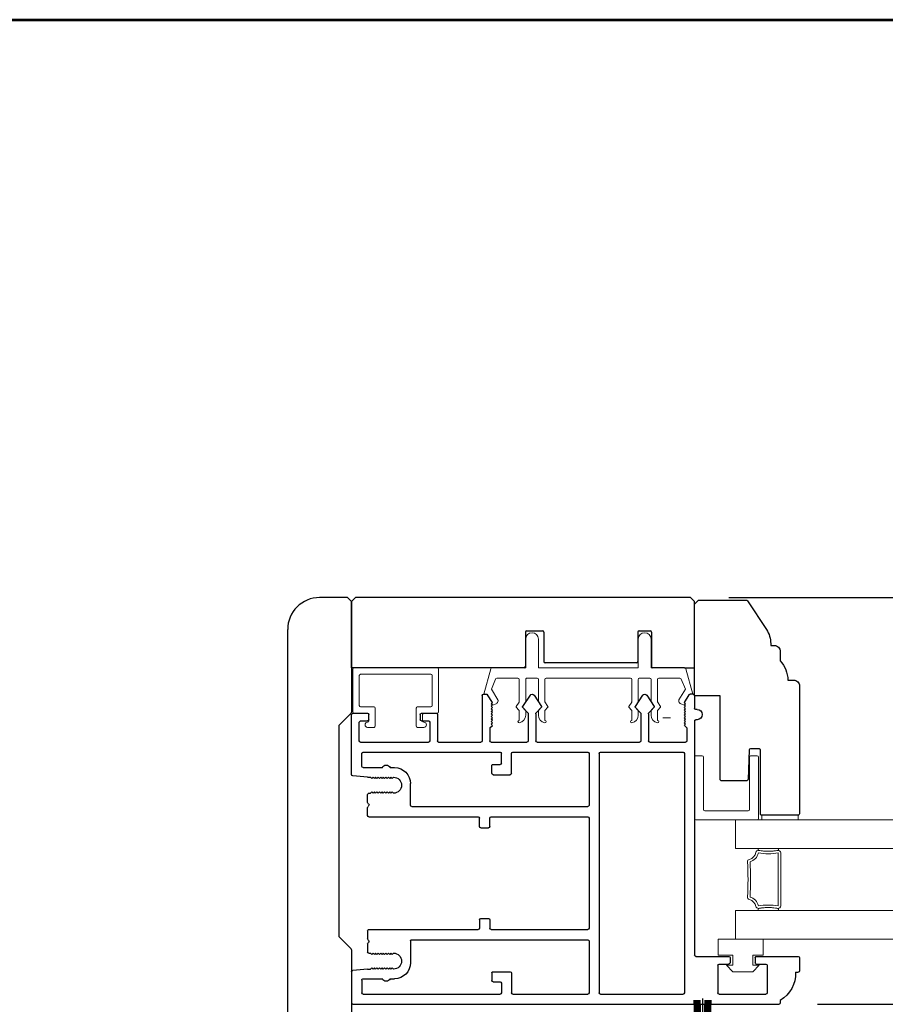
# Model space of a CAD drawing. Extents: x 5407 to 5952, y 1662 to 1874.
# Drawn here: x 5426 to 5433, y 1702 to 1710 of the extents above; entities that cross this region are included whole.
import ezdxf

# ---------------------------------------------------------------- set-up
doc = ezdxf.new("R2010")
doc.units = 0
doc.header["$LTSCALE"] = 250
doc.header["$MEASUREMENT"] = 0
doc.header["$PDMODE"] = 3
doc.header["$PDSIZE"] = -2
doc.layers.get('0').update_dxf_attribs({"color": 5, "linetype": 'CONTINUOUS', "lineweight": 20})
doc.layers.get('DEFPOINTS').update_dxf_attribs({"color": 2, "linetype": 'CONTINUOUS'})
for name, color, linetype, lineweight in [('1', 1, 'CONTINUOUS', 13), ('2', 2, 'CONTINUOUS', 25), ('6', 6, 'CONTINUOUS', 5), ('9', 7, 'CONTINUOUS', 5)]:
    doc.layers.add(name, color=color, linetype=linetype, lineweight=lineweight)
for name, color, linetype in [('7', 7, 'CONTINUOUS'), ('81020 DOOR PROFILE B', 90, 'CONTINUOUS'), ('81056 Sash', 255, 'CONTINUOUS'), ('81067 Glazing Stop', 255, 'CONTINUOUS'), ('Dim', 7, 'CONTINUOUS'), ('OVERLAP BRUSH', 200, 'CONTINUOUS')]:
    doc.layers.add(name, color=color, linetype=linetype)
doc.styles.add('ROMANS', font='romans')
doc.dimstyles.new('LWDEC', dxfattribs={"dimscale": 0.1, "dimtxt": 2.5, "dimasz": 2, "dimexe": 1.25, "dimexo": 3, "dimgap": 2, "dimtad": 1, "dimtoh": 1, "dimdec": 4, "dimzin": 11, "dimdsep": 46, "dimlunit": 5, "dimtxsty": 'ROMANS', "dimcen": 0, "dimdle": 1.5, "dimazin": 0, "dimtfac": 1, "dimtdec": 4, "dimtix": 1, "dimtmove": 0, "dimatfit": 3, "dimfxl": 0, "dimfrac": 2, "dimtzin": 0, "dimarcsym": 0})

# ---------------------------------------------------------------- blocks, each defined once
blk = doc.blocks.new('LS-PR-006 INTERLOCK BRUSH')
for p, q in [((-0.0548, 0.0298), (-0.0658, 0.3307)), ((-0.0469, 0.0298), (-0.058, 0.3307)), ((-0.0391, 0.0298), (-0.0502, 0.3307)), ((-0.0313, 0.0298), (-0.0423, 0.3307)), ((-0.0235, 0.0298), (-0.0345, 0.3307)), ((-0.0156, 0.0298), (-0.0267, 0.3307)), ((-0.0078, 0.0298), (-0.0189, 0.3307)), ((0, 0.0298), (0, 0.3434)), ((0.0078, 0.0298), (0.0189, 0.3307)), ((0.0156, 0.0298), (0.0267, 0.3307)), ((0.0235, 0.0298), (0.0345, 0.3307)), ((0.0313, 0.0298), (0.0423, 0.3307)), ((0.0391, 0.0298), (0.0502, 0.3307)), ((0.0469, 0.0298), (0.058, 0.3307)), ((0.0548, 0.0298), (0.0658, 0.3307)), ((-0.1125, 0.02), (-0.1125, 0.0098)), ((-0.1045, 0.0298), (0.1045, 0.0298)), ((-0.1045, 0), (0.1045, 0)), ((0.1125, 0.02), (0.1125, 0.0098))]:
    blk.add_line(p, q)
for centre, start, end in [((-0.1025, 0.02), 101.30993, 180), ((-0.1025, 0.0098), 180, 258.69007), ((0.1025, 0.02), 0, 78.69007), ((0.1025, 0.0098), 281.30993, 0)]:
    blk.add_arc(centre, 0.01, start, end)
blk = doc.blocks.new('LS-P-012 DOOR PROFILE')
for p, q in [((-0.775, 1.615), (-0.775, 1.635)), ((-0.66, 1.645), (-0.765, 1.645)), ((-0.65, 1.3075), (-0.65, 1.635)), ((-1.025, -1.845), (-1.025, 1.485)), ((-0.995, 1.495), (-1.015, 1.495)), ((-0.72, 1.3925), (-0.935, 1.3925)), ((-0.945, 1.0175), (-0.945, 1.3825)), ((-0.71, 1.3075), (-0.71, 1.3825)), ((-0.71, 1.3075), (-0.71, 1.3825)), ((-0.66, 1.2975), (-0.7, 1.2975)), ((-0.71, 1.0175), (-0.71, 1.0925)), ((-0.66, 1.1025), (-0.7, 1.1025)), ((-0.65, 0.835), (-0.65, 1.0925)), ((-0.72, 1.0075), (-0.935, 1.0075)), ((1.19, 0.825), (-0.64, 0.825)), ((1.2, 0.845), (1.2, 0.835)), ((1.28, 0.845), (1.28, 0.835)), ((1.39, 0.825), (1.29, 0.825)), ((1.335, 0.745), (1.3953, 0.7825)), ((1.4, 0.815), (1.4, 0.791)), ((-0.945, 0.09), (-0.945, 0.735)), ((0.935, 0.745), (-0.935, 0.745)), ((0.945, 0.09), (0.945, 0.735)), ((1.025, 0.475), (1.025, 0.755)), ((1.135, 0.765), (1.035, 0.765)), ((1.135, 0.765), (1.155, 0.745)), ((1.155, 0.745), (1.165, 0.755)), ((1.165, 0.755), (1.175, 0.745)), ((1.175, 0.745), (1.185, 0.755)), ((1.185, 0.755), (1.195, 0.745)), ((1.195, 0.745), (1.205, 0.755)), ((1.205, 0.755), (1.215, 0.745)), ((1.215, 0.745), (1.225, 0.755)), ((1.225, 0.755), (1.235, 0.745)), ((1.235, 0.745), (1.245, 0.755)), ((1.245, 0.755), (1.255, 0.745)), ((1.255, 0.745), (1.265, 0.755)), ((1.265, 0.755), (1.275, 0.745)), ((1.275, 0.745), (1.285, 0.755)), ((1.285, 0.755), (1.295, 0.745)), ((1.295, 0.745), (1.305, 0.755)), ((1.305, 0.755), (1.315, 0.745)), ((1.315, 0.745), (1.325, 0.755)), ((1.325, 0.755), (1.335, 0.745)), ((1.2461, 0.465), (1.035, 0.465)), ((1.2977, 0.5083), (1.2529, 0.4676)), ((1.392, 0.451), (1.3038, 0.5088)), ((1.025, -0.405), (1.025, 0.395)), ((1.2461, 0.405), (1.035, 0.405)), ((1.2972, 0.3613), (1.2529, 0.4023)), ((1.392, 0.419), (1.3032, 0.3608)), ((0.935, 0.08), (-0.935, 0.08)), ((-0.53, 0), (-0.935, 0)), ((0.43, 0), (-0.43, 0)), ((0.935, 0), (0.53, 0)), ((-0.945, -0.595), (-0.945, -0.01)), ((-0.52, -1.385), (-0.52, -0.01)), ((-0.44, -0.765), (-0.44, -0.01)), ((0.44, -0.765), (0.44, -0.01)), ((0.52, -1.385), (0.52, -0.01)), ((0.945, -0.595), (0.945, -0.01)), ((1.2977, -0.3717), (1.2529, -0.4124)), ((1.392, -0.429), (1.3038, -0.3712)), ((1.2461, -0.415), (1.035, -0.415)), ((1.392, -0.461), (1.3032, -0.5192)), ((1.025, -0.765), (1.025, -0.485)), ((1.2461, -0.475), (1.035, -0.475)), ((1.2972, -0.5187), (1.2529, -0.4777)), ((-0.78, -0.605), (-0.935, -0.605)), ((-0.77, -0.75), (-0.77, -0.615)), ((0.77, -0.75), (0.77, -0.615)), ((0.78, -0.605), (0.935, -0.605)), ((-0.86, -0.685), (-0.935, -0.685)), ((0.86, -0.685), (0.935, -0.685)), ((-0.945, -1.765), (-0.945, -0.695)), ((-0.85, -0.75), (-0.85, -0.695)), ((-0.78, -0.76), (-0.84, -0.76)), ((0.78, -0.76), (0.84, -0.76)), ((0.85, -0.75), (0.85, -0.695)), ((0.945, -1.765), (0.945, -0.695)), ((1.135, -0.775), (1.155, -0.755)), ((1.155, -0.755), (1.165, -0.765)), ((1.165, -0.765), (1.175, -0.755)), ((1.175, -0.755), (1.185, -0.765)), ((1.185, -0.765), (1.195, -0.755)), ((1.195, -0.755), (1.205, -0.765)), ((1.205, -0.765), (1.215, -0.755)), ((1.215, -0.755), (1.225, -0.765)), ((1.225, -0.765), (1.235, -0.755)), ((1.235, -0.755), (1.245, -0.765)), ((1.245, -0.765), (1.255, -0.755)), ((1.255, -0.755), (1.265, -0.765)), ((1.265, -0.765), (1.275, -0.755)), ((1.275, -0.755), (1.285, -0.765)), ((1.285, -0.765), (1.295, -0.755)), ((1.295, -0.755), (1.305, -0.765)), ((1.305, -0.765), (1.315, -0.755)), ((1.315, -0.755), (1.325, -0.765)), ((1.325, -0.765), (1.335, -0.755)), ((1.335, -0.755), (1.3953, -0.7925)), ((-0.365, -0.775), (-0.43, -0.775)), ((-0.355, -0.845), (-0.355, -0.785)), ((0.355, -0.845), (0.355, -0.785)), ((0.365, -0.775), (0.43, -0.775)), ((1.025, -1.175), (1.025, -0.845)), ((1.135, -0.775), (1.035, -0.775)), ((1.39, -0.835), (1.035, -0.835)), ((1.4, -0.825), (1.4, -0.801)), ((-0.44, -1.72), (-0.44, -0.865)), ((-0.365, -0.855), (-0.43, -0.855)), ((0.365, -0.855), (0.43, -0.855)), ((0.44, -1.72), (0.44, -0.865)), ((1.24, -1.185), (1.035, -1.185)), ((1.25, -1.31), (1.25, -1.195)), ((1.025, -1.785), (1.025, -1.255)), ((1.18, -1.245), (1.035, -1.245)), ((1.19, -1.31), (1.19, -1.255)), ((1.24, -1.32), (1.2, -1.32)), ((-0.53, -1.395), (-0.7, -1.395)), ((0.53, -1.395), (0.7, -1.395)), ((-0.825, -1.555), (-0.825, -1.52)), ((-0.75, -1.5275), (-0.74, -1.5375)), ((-0.74, -1.5375), (-0.75, -1.5475)), ((-0.625, -1.5275), (-0.635, -1.5375)), ((-0.635, -1.5375), (-0.625, -1.5475)), ((0.625, -1.5275), (0.635, -1.5375)), ((0.635, -1.5375), (0.625, -1.5475)), ((0.75, -1.5275), (0.74, -1.5375)), ((0.74, -1.5375), (0.75, -1.5475)), ((0.825, -1.555), (0.825, -1.52)), ((-0.825, -1.765), (-0.825, -1.615)), ((-0.75, -1.5475), (-0.74, -1.5575)), ((-0.74, -1.5575), (-0.75, -1.5675)), ((-0.75, -1.5675), (-0.74, -1.5775)), ((-0.74, -1.5775), (-0.75, -1.5875)), ((-0.75, -1.5875), (-0.74, -1.5975)), ((-0.74, -1.5975), (-0.75, -1.6075)), ((-0.75, -1.6075), (-0.74, -1.6175)), ((-0.625, -1.5475), (-0.635, -1.5575)), ((-0.635, -1.5575), (-0.625, -1.5675)), ((-0.625, -1.5675), (-0.635, -1.5775)), ((-0.635, -1.5775), (-0.625, -1.5875)), ((-0.625, -1.5875), (-0.635, -1.5975)), ((-0.635, -1.5975), (-0.625, -1.6075)), ((-0.625, -1.6075), (-0.635, -1.6175)), ((0.625, -1.5475), (0.635, -1.5575)), ((0.635, -1.5575), (0.625, -1.5675)), ((0.625, -1.5675), (0.635, -1.5775)), ((0.635, -1.5775), (0.625, -1.5875)), ((0.625, -1.5875), (0.635, -1.5975)), ((0.635, -1.5975), (0.625, -1.6075)), ((0.625, -1.6075), (0.635, -1.6175)), ((0.75, -1.5475), (0.74, -1.5575)), ((0.74, -1.5575), (0.75, -1.5675)), ((0.75, -1.5675), (0.74, -1.5775)), ((0.74, -1.5775), (0.75, -1.5875)), ((0.75, -1.5875), (0.74, -1.5975)), ((0.74, -1.5975), (0.75, -1.6075)), ((0.75, -1.6075), (0.74, -1.6175)), ((0.825, -1.765), (0.825, -1.615)), ((-0.74, -1.6175), (-0.75, -1.6275)), ((-0.75, -1.6275), (-0.74, -1.6375)), ((-0.74, -1.6375), (-0.75, -1.6475)), ((-0.75, -1.6475), (-0.74, -1.6575)), ((-0.74, -1.6575), (-0.75, -1.6675)), ((-0.75, -1.6675), (-0.74, -1.6775)), ((-0.74, -1.6775), (-0.75, -1.6875)), ((-0.75, -1.6875), (-0.74, -1.6975)), ((-0.635, -1.6175), (-0.625, -1.6275)), ((-0.625, -1.6275), (-0.635, -1.6375)), ((-0.635, -1.6375), (-0.625, -1.6475)), ((-0.625, -1.6475), (-0.635, -1.6575)), ((-0.635, -1.6575), (-0.625, -1.6675)), ((-0.625, -1.6675), (-0.635, -1.6775)), ((-0.635, -1.6775), (-0.625, -1.6875)), ((-0.625, -1.6875), (-0.635, -1.6975)), ((0.635, -1.6175), (0.625, -1.6275)), ((0.625, -1.6275), (0.635, -1.6375)), ((0.635, -1.6375), (0.625, -1.6475)), ((0.625, -1.6475), (0.635, -1.6575)), ((0.635, -1.6575), (0.625, -1.6675)), ((0.625, -1.6675), (0.635, -1.6775)), ((0.635, -1.6775), (0.625, -1.6875)), ((0.625, -1.6875), (0.635, -1.6975)), ((0.74, -1.6175), (0.75, -1.6275)), ((0.75, -1.6275), (0.74, -1.6375)), ((0.74, -1.6375), (0.75, -1.6475)), ((0.75, -1.6475), (0.74, -1.6575)), ((0.74, -1.6575), (0.75, -1.6675)), ((0.75, -1.6675), (0.74, -1.6775)), ((0.74, -1.6775), (0.75, -1.6875)), ((0.75, -1.6875), (0.74, -1.6975)), ((-0.75, -1.73), (-0.7612, -1.846)), ((-0.74, -1.6975), (-0.75, -1.7075)), ((-0.75, -1.73), (-0.75, -1.7075)), ((-0.635, -1.6975), (-0.625, -1.7075)), ((-0.625, -1.72), (-0.625, -1.7075)), ((-0.5516, -1.73), (-0.615, -1.73)), ((-0.5396, -1.7221), (-0.5446, -1.7271)), ((-0.5254, -1.7221), (-0.5204, -1.7271)), ((-0.45, -1.73), (-0.5134, -1.73)), ((0.45, -1.73), (0.5134, -1.73)), ((0.5254, -1.7221), (0.5204, -1.7271)), ((0.5396, -1.7221), (0.5446, -1.7271)), ((0.5516, -1.73), (0.615, -1.73)), ((0.635, -1.6975), (0.625, -1.7075)), ((0.625, -1.72), (0.625, -1.7075)), ((0.74, -1.6975), (0.75, -1.7075)), ((0.75, -1.73), (0.75, -1.7075)), ((0.75, -1.73), (0.7612, -1.846)), ((1.19, -1.785), (1.19, -1.73)), ((1.2, -1.72), (1.24, -1.72)), ((1.25, -1.845), (1.25, -1.73)), ((-0.835, -1.775), (-0.935, -1.775)), ((0.835, -1.775), (0.935, -1.775)), ((1.035, -1.795), (1.18, -1.795)), ((-0.7711, -1.855), (-1.015, -1.855)), ((0.7711, -1.855), (1.24, -1.855))]:
    blk.add_line(p, q)
for centre, radius, start, end in [((-0.765, 1.635), 0.01, 90, 180), ((-0.66, 1.635), 0.01, 0, 90), ((-0.7791, 1.3609), 0.2541, 89.06437, 148.15655), ((-1.015, 1.485), 0.01, 90, 180), ((-0.935, 1.3825), 0.01, 90, 180), ((-0.72, 1.3825), 0.01, 0, 90), ((-0.7, 1.3075), 0.01, 180, 270), ((-0.66, 1.3075), 0.01, 270, 0), ((-0.7, 1.0925), 0.01, 90, 180), ((-0.66, 1.0925), 0.01, 0, 90), ((-0.935, 1.0175), 0.01, 180, 270), ((-0.72, 1.0175), 0.01, 270, 360), ((1.24, 0.845), 0.04, 0, 180), ((-0.64, 0.835), 0.01, 180, 270), ((1.19, 0.835), 0.01, 270, 0), ((1.29, 0.835), 0.01, 180, 270), ((1.39, 0.815), 0.01, 0, 90), ((1.39, 0.791), 0.01, 301.90972, 0), ((-0.935, 0.735), 0.01, 90, 180), ((0.935, 0.735), 0.01, 360, 90), ((1.035, 0.755), 0.01, 90, 180), ((1.035, 0.475), 0.01, 180, 270), ((1.2461, 0.475), 0.01, 270, 312.22812), ((1.3011, 0.5046), 0.005, 57.32777, 131.98721), ((1.035, 0.395), 0.01, 90, 180), ((1.2461, 0.395), 0.01, 47.16274, 90), ((1.38, 0.435), 0.02, 306.8699, 53.1301), ((1.3005, 0.365), 0.005, 228.01279, 302.67223), ((-0.935, 0.09), 0.01, 180, 270), ((0.935, 0.09), 0.01, 270, 360), ((-0.935, -0.01), 0.01, 90, 180), ((-0.53, -0.01), 0.01, 0, 90), ((0.53, -0.01), 0.01, 90, 180), ((0.935, -0.01), 0.01, 0, 90), ((-0.43, -0.01), 0.01, 90, 180), ((0.43, -0.01), 0.01, 0, 90), ((1.3011, -0.3754), 0.005, 57.32777, 131.98721), ((1.035, -0.405), 0.01, 180, 270), ((1.2461, -0.405), 0.01, 270, 312.22812), ((1.38, -0.445), 0.02, 306.8699, 53.1301), ((1.035, -0.485), 0.01, 90, 180), ((1.2461, -0.485), 0.01, 47.16274, 90), ((1.3005, -0.515), 0.005, 228.01279, 302.67223), ((-0.935, -0.595), 0.01, 180, 270), ((-0.78, -0.615), 0.01, 0, 90), ((0.78, -0.615), 0.01, 90, 180), ((0.935, -0.595), 0.01, 270, 360), ((-0.935, -0.695), 0.01, 90, 180), ((-0.86, -0.695), 0.01, 0, 90), ((0.86, -0.695), 0.01, 90, 180), ((0.935, -0.695), 0.01, 0, 90), ((-0.84, -0.75), 0.01, 180, 270), ((-0.78, -0.75), 0.01, 270, 0), ((-0.43, -0.765), 0.01, 180, 270), ((0.43, -0.765), 0.01, 270, 360), ((0.78, -0.75), 0.01, 180, 270), ((0.84, -0.75), 0.01, 270, 0), ((1.035, -0.765), 0.01, 180, 270), ((-0.365, -0.785), 0.01, 360, 90), ((-0.365, -0.845), 0.01, 270, 360), ((0.365, -0.785), 0.01, 90, 180), ((0.365, -0.845), 0.01, 180, 270), ((1.035, -0.845), 0.01, 90, 180), ((1.39, -0.825), 0.01, 270, 360), ((1.39, -0.801), 0.01, 0, 58.09028), ((-0.43, -0.865), 0.01, 90, 180), ((0.43, -0.865), 0.01, 0, 90), ((1.035, -1.175), 0.01, 180, 270), ((1.24, -1.195), 0.01, 0, 90), ((1.035, -1.255), 0.01, 90, 180), ((1.18, -1.255), 0.01, 0, 90), ((-0.53, -1.385), 0.01, 270, 0), ((0.53, -1.385), 0.01, 180, 270), ((1.2, -1.31), 0.01, 180, 270), ((1.24, -1.31), 0.01, 270, 0), ((-0.7, -1.52), 0.125, 90, 180), ((0.7, -1.52), 0.125, 0, 90), ((-0.6875, -1.5275), 0.0625, 0, 180), ((0.6875, -1.5275), 0.0625, 0, 180), ((-0.8125, -1.585), 0.0325, 112.61986, 247.38014), ((0.8125, -1.585), 0.0325, 292.61986, 67.38014), ((-0.935, -1.765), 0.01, 180, 270), ((-0.835, -1.765), 0.01, 270, 0), ((-0.615, -1.72), 0.01, 180, 270), ((-0.5516, -1.72), 0.01, 270, 315), ((-0.5325, -1.7291), 0.01, 45, 135), ((-0.5134, -1.72), 0.01, 225, 270), ((-0.45, -1.72), 0.01, 270, 0), ((0.45, -1.72), 0.01, 180, 270), ((0.5134, -1.72), 0.01, 270, 315), ((0.5325, -1.7291), 0.01, 45, 135), ((0.5516, -1.72), 0.01, 225, 270), ((0.615, -1.72), 0.01, 270, 0), ((0.835, -1.765), 0.01, 180, 270), ((0.935, -1.765), 0.01, 270, 0), ((1.2, -1.73), 0.01, 90, 180), ((1.24, -1.73), 0.01, 0, 90), ((-1.015, -1.845), 0.01, 180, 270), ((-0.7711, -1.845), 0.01, 270, 354.50025), ((0.7711, -1.845), 0.01, 185.49975, 270), ((1.035, -1.785), 0.01, 180, 270), ((1.18, -1.785), 0.01, 270, 0), ((1.24, -1.845), 0.01, 270, 0)]:
    blk.add_arc(centre, radius, start, end)
blk = doc.blocks.new('LS-PW-18 SASH')
for p, q in [((-0.6738, 0.5187), (-0.6425, 0.55)), ((1.9749, 0.55), (-0.6425, 0.55)), ((1.9749, 0.55), (2.0063, 0.5187)), ((-0.6738, 0), (-0.6738, 0.5187)), ((2.0063, 0), (2.0063, 0.5187)), ((0.6837, 0.28), (0.6837, 0.01)), ((0.6938, 0.29), (0.8187, 0.29)), ((0.8287, 0.28), (0.8287, 0.05)), ((1.5637, 0.28), (1.5637, 0.05)), ((1.5738, 0.29), (1.6587, 0.29)), ((1.6688, 0.28), (1.6688, 0.01)), ((0.6737, 0), (-0.6738, 0)), ((1.5537, 0.04), (0.8387, 0.04)), ((1.9284, 0), (1.6787, 0)), ((1.9284, 0), (2.0063, 0))]:
    blk.add_line(p, q)
for centre, start, end in [((0.6938, 0.28), 90, 180), ((0.8187, 0.28), 0, 90), ((1.5738, 0.28), 90, 180), ((1.6587, 0.28), 0, 90), ((0.6737, 0.01), 270, 0), ((0.8387, 0.05), 180, 270), ((1.5537, 0.05), 270, 0), ((1.6787, 0.01), 180, 270)]:
    blk.add_arc(centre, 0.01, start, end)
blk = doc.blocks.new('LS-PP-013 LARGE THERMAL BREAK')
for p, q in [((-0.4025, 1.24), (-0.3925, 1.25)), ((-0.4025, 1.24), (-0.3925, 1.2117)), ((-0.3925, 1.25), (-0.3825, 1.24)), ((-0.3825, 1.24), (-0.3222, 1.2775)), ((-0.3614, 1.1969), (-0.2791, 1.2481)), ((-0.1207, 1.252), (-0.3175, 1.3059)), ((-0.3175, 1.3059), (-0.3175, 1.286)), ((-0.2007, 1.2157), (-0.2791, 1.2481)), ((-0.1125, 1.2421), (-0.1125, 0.98)), ((-0.1925, 1.04), (-0.1925, 1.2058)), ((-0.5225, 1.03), (-0.4451, 1.03)), ((-0.4194, 1.0533), (-0.4451, 1.03)), ((-0.4194, 1.0033), (-0.4451, 0.98)), ((-0.377, 1.03), (-0.4133, 1.0538)), ((-0.377, 0.98), (-0.4133, 1.0038)), ((-0.377, 1.03), (-0.2025, 1.03)), ((-0.4844, 0.98), (-0.4451, 0.98)), ((-0.377, 0.98), (-0.2025, 0.98)), ((-0.1925, 0.97), (-0.1925, 0.89)), ((-0.1925, 0.97), (-0.1925, 0.89)), ((-0.1125, 0.98), (0.1125, 0.98)), ((-0.4844, 0.88), (-0.4495, 0.88)), ((-0.4199, 0.8563), (-0.4427, 0.8773)), ((-0.3795, 0.8784), (-0.4139, 0.8558)), ((-0.374, 0.88), (-0.2025, 0.88)), ((-0.1125, 0.88), (-0.1125, 0.1)), ((-0.1125, 0.88), (0.1125, 0.88)), ((-0.5225, 0.83), (-0.4495, 0.83)), ((-0.4199, 0.8063), (-0.4427, 0.8273)), ((-0.3795, 0.8284), (-0.4139, 0.8058)), ((-0.374, 0.83), (-0.2025, 0.83)), ((-0.1925, 0.82), (-0.1925, 0.16)), ((-0.1925, 0.82), (-0.1925, 0.16)), ((-0.4194, 0.1733), (-0.4451, 0.15)), ((-0.377, 0.15), (-0.4133, 0.1738)), ((-0.5225, 0.15), (-0.4451, 0.15)), ((-0.4844, 0.1), (-0.4451, 0.1)), ((-0.4194, 0.1233), (-0.4451, 0.1)), ((-0.377, 0.1), (-0.4133, 0.1238)), ((-0.377, 0.15), (-0.2025, 0.15)), ((-0.377, 0.1), (-0.2025, 0.1)), ((-0.1925, 0.09), (-0.1925, 0.01)), ((-0.1125, 0.1), (0.1125, 0.1)), ((-0.4844, 0), (-0.4495, 0)), ((-0.374, 0), (-0.2025, 0)), ((-0.1125, 0), (-0.1125, -0.2621)), ((-0.1125, 0), (0.1125, 0)), ((-0.5225, -0.05), (-0.4495, -0.05)), ((-0.4199, -0.0237), (-0.4427, -0.0027)), ((-0.4199, -0.0737), (-0.4427, -0.0527)), ((-0.3795, -0.0016), (-0.4139, -0.0242)), ((-0.3795, -0.0516), (-0.4139, -0.0742)), ((-0.374, -0.05), (-0.2025, -0.05)), ((-0.1925, -0.06), (-0.1925, -0.2258)), ((-0.3614, -0.2169), (-0.2791, -0.2681)), ((-0.4025, -0.26), (-0.3925, -0.2317)), ((-0.4025, -0.26), (-0.3925, -0.27)), ((-0.3925, -0.27), (-0.3825, -0.26)), ((-0.3825, -0.26), (-0.3222, -0.2975)), ((-0.1207, -0.272), (-0.3175, -0.3259)), ((-0.3175, -0.3259), (-0.3175, -0.306)), ((-0.2007, -0.2357), (-0.2791, -0.2681))]:
    blk.add_line(p, q)
for centre, radius, start, end in [((-0.3699, 1.2197), 0.024, 116.37143, 121.9719), ((-0.3275, 1.286), 0.01, 301.90972, 0), ((-0.1225, 1.2421), 0.01, 360, 79.70144), ((-0.3699, 1.2197), 0.024, 199.47398, 307.448), ((-0.2025, 1.2058), 0.01, 0, 79.70144), ((-0.5325, 1.03), 0.01, 0, 180), ((-0.4835, 1.0398), 0.0598, 189.43616, 270.8596), ((-0.416, 1.0496), 0.005, 57.32777, 131.98721), ((-0.416, 0.9996), 0.005, 57.32777, 131.98721), ((-0.2025, 1.04), 0.01, 270, 360), ((-0.2025, 0.97), 0.01, 0, 90), ((0.1125, 0.93), 0.05, 270, 90), ((-0.4835, 0.8202), 0.0598, 89.1404, 170.56384), ((-0.4495, 0.87), 0.01, 47.16274, 90), ((-0.4166, 0.86), 0.005, 228.01279, 302.67223), ((-0.374, 0.87), 0.01, 90, 123.25538), ((-0.2025, 0.89), 0.01, 270, 0), ((-0.5325, 0.83), 0.01, 180, 0), ((-0.4495, 0.82), 0.01, 47.16274, 90), ((-0.4166, 0.81), 0.005, 228.01279, 302.67223), ((-0.374, 0.82), 0.01, 90, 123.25538), ((-0.2025, 0.82), 0.01, 0, 90), ((-0.5325, 0.15), 0.01, 0, 180), ((-0.416, 0.1696), 0.005, 57.32777, 131.98721), ((-0.2025, 0.16), 0.01, 270, 360), ((-0.4835, 0.1598), 0.0598, 189.43616, 270.8596), ((-0.416, 0.1196), 0.005, 57.32777, 131.98721), ((-0.2025, 0.09), 0.01, 0, 90), ((0.1125, 0.05), 0.05, 270, 90), ((-0.4835, -0.0598), 0.0598, 89.1404, 170.56384), ((-0.4495, -0.01), 0.01, 47.16274, 90), ((-0.2025, 0.01), 0.01, 270, 0), ((-0.5325, -0.05), 0.01, 180, 0), ((-0.4495, -0.06), 0.01, 47.16274, 90), ((-0.4166, -0.02), 0.005, 228.01279, 302.67223), ((-0.4166, -0.07), 0.005, 228.01279, 302.67223), ((-0.374, -0.01), 0.01, 90, 123.25538), ((-0.374, -0.06), 0.01, 90, 123.25538), ((-0.2025, -0.06), 0.01, 0, 90), ((-0.3699, -0.2397), 0.024, 52.552, 160.52602), ((-0.2025, -0.2258), 0.01, 280.29856, 0), ((-0.3699, -0.2397), 0.024, 238.0281, 243.62857), ((-0.3275, -0.306), 0.01, 0, 58.09028), ((-0.1225, -0.2621), 0.01, 280.29856, 360)]:
    blk.add_arc(centre, radius, start, end)
blk = doc.blocks.new('LS-PP-014 SMALL THERMAL BREAK')
for p, q in [((-0.1775, 0.66), (-0.1775, 0.555)), ((-0.1675, 0.67), (0.1675, 0.67)), ((-0.1175, 0.62), (0.1175, 0.62)), ((0.1775, 0.66), (0.1775, 0.01)), ((-0.2875, 0.555), (-0.2875, 0.505)), ((-0.2375, 0.545), (-0.1875, 0.545)), ((-0.2275, 0.545), (-0.1875, 0.545)), ((-0.1275, 0.61), (-0.1275, 0.505)), ((0.1275, 0.61), (0.1275, 0.06)), ((-0.2775, 0.495), (-0.1375, 0.495)), ((-0.2875, 0.115), (-0.2875, 0.165)), ((-0.2775, 0.175), (-0.1375, 0.175)), ((-0.1275, 0.06), (-0.1275, 0.165)), ((-0.2375, 0.125), (-0.1875, 0.125)), ((-0.2275, 0.125), (-0.1875, 0.125)), ((-0.1775, 0.01), (-0.1775, 0.115)), ((-0.1675, 0), (0.1675, 0)), ((-0.1175, 0.05), (0.1175, 0.05))]:
    blk.add_line(p, q)
for centre, radius, start, end in [((-0.1675, 0.66), 0.01, 90, 180), ((-0.1175, 0.61), 0.01, 90, 180), ((0.1175, 0.61), 0.01, 0, 90), ((0.1675, 0.66), 0.01, 360, 90), ((-0.2675, 0.555), 0.02, 0, 180), ((-0.2375, 0.555), 0.01, 180, 270), ((-0.1875, 0.555), 0.01, 270, 360), ((-0.2775, 0.505), 0.01, 180, 270), ((-0.1375, 0.505), 0.01, 270, 0), ((-0.2775, 0.165), 0.01, 90, 180), ((-0.1375, 0.165), 0.01, 0, 90), ((-0.2675, 0.115), 0.02, 180, 0), ((-0.2375, 0.115), 0.01, 90, 180), ((-0.1875, 0.115), 0.01, 0, 90), ((-0.1675, 0.01), 0.01, 180, 270), ((-0.1175, 0.06), 0.01, 180, 270), ((0.1175, 0.06), 0.01, 270, 0), ((0.1675, 0.01), 0.01, 270, 360)]:
    blk.add_arc(centre, radius, start, end)
blk = doc.blocks.new('LS-PR-001 GLAZING RUBBER')
for p, q in [((-0.1425, 0.32), (-0.1925, 0.27)), ((-0.1425, 0.27), (-0.1425, 0.32)), ((-0.0625, 0.27), (-0.0625, 0.35)), ((0.0625, 0.35), (-0.0625, 0.35)), ((0.0625, 0.35), (0.0625, 0)), ((-0.1925, 0.115), (-0.1925, 0.27)), ((-0.0625, 0.27), (-0.1425, 0.27)), ((-0.1425, 0.065), (-0.1925, 0.115)), ((-0.1425, 0.065), (-0.1425, 0.115)), ((-0.0625, 0.115), (-0.1425, 0.115)), ((-0.0625, 0), (-0.0625, 0.115)), ((0.0625, 0), (-0.0625, 0))]:
    blk.add_line(p, q)
blk = doc.blocks.new('LS-PP-015 GLASS THERMAL BREAK')
for p, q in [((-0.25, 0.49), (-0.25, 0.01)), ((-0.24, 0.5), (0.24, 0.5)), ((0.25, 0.49), (0.25, 0.44)), ((-0.18, 0.42), (-0.18, 0.08)), ((-0.17, 0.43), (0.24, 0.43)), ((-0.24, 0), (0.24, 0)), ((-0.17, 0.07), (0.24, 0.07)), ((0.25, 0.06), (0.25, 0.01))]:
    blk.add_line(p, q)
for centre, start, end in [((-0.24, 0.49), 90, 180), ((0.24, 0.49), 0, 90), ((-0.17, 0.42), 90, 180), ((0.24, 0.44), 270, 0), ((-0.17, 0.08), 180, 270), ((-0.24, 0.01), 180, 270), ((0.24, 0.06), 0, 90), ((0.24, 0.01), 270, 0)]:
    blk.add_arc(centre, 0.01, start, end)
blk = doc.blocks.new('LS-PW-17 WOOD END CAP')
for p, q in [((-1.575, 0.4), (1.575, 0.4)), ((-1.825, -0.0687), (-1.825, 0.15)), ((1.825, -0.0687), (1.825, 0.15)), ((0.8209, 0), (-0.8209, 0)), ((-1.825, -0.0687), (-1.7937, -0.1)), ((1.825, -0.0687), (1.7937, -0.1)), ((-0.9291, -0.1), (-1.7937, -0.1)), ((1.7937, -0.1), (0.9291, -0.1))]:
    blk.add_line(p, q)
for centre, start, end in [((-1.575, 0.15), 90, 180), ((1.575, 0.15), 0, 90)]:
    blk.add_arc(centre, 0.25, start, end)
at = {"layer": 'Dim'}
for p, q in [((-0.8279, -0.0029), (-0.9221, -0.0971)), ((0.8279, -0.0029), (0.9221, -0.0971))]:
    blk.add_line(p, q, dxfattribs=at)
for centre, start, end in [((-0.8209, -0.01), 90, 135), ((0.8209, -0.01), 45, 90), ((-0.9291, -0.09), 270, 315), ((0.9291, -0.09), 225, 270)]:
    blk.add_arc(centre, 0.01, start, end, dxfattribs=at)
blk = doc.blocks.new('*D563')
at = {"layer": '2', "color": 0, "lineweight": -2}
for p, q in [((5431.8904, 1705.023), (5433.8903, 1705.023)), ((5433.7653, 1702.0434), (5433.7653, 1704.823)), ((5432.5824, 1701.8434), (5433.8903, 1701.8434))]:
    blk.add_line(p, q, dxfattribs=at)
at = {"layer": '2', "color": 0}
for points in [[(5433.732, 1704.823), (5433.7987, 1704.823), (5433.7653, 1705.023)], [(5433.732, 1702.0434), (5433.7987, 1702.0434), (5433.7653, 1701.8434)]]:
    blk.add_solid(points, dxfattribs=at)
at = {"layer": 'DEFPOINTS', "color": 0}
for p in [(5431.5904, 1705.023), (5433.7653, 1705.023), (5432.2824, 1701.8434)]:
    blk.add_point(p, dxfattribs=at)
at = {"layer": '2', "color": 0, "insert": (5433.3748, 1703.4332), "char_height": 0.25, "attachment_point": 5, "rotation": 90, "style": 'ROMANS'}
blk.add_mtext('3 3/16"', dxfattribs=at)

msp = doc.modelspace()

# ---------------------------------------------------------------- linework, layer by layer
msp.add_line((5431.43382, 1704.08218), (5431.37382, 1704.08218))
for points in [[(5432.25351, 1703.04336, -0.0217128), (5432.23037, 1703.04091, -0.0155143), (5432.19783, 1703.0399, -0.0155143), (5432.16529, 1703.04091, -0.0217128), (5432.14216, 1703.04336, -0.0760105), (5432.12137, 1703.04889, -0.2410878), (5432.11909, 1703.05171), (5432.11909, 1703.06155), (5432.27657, 1703.06155), (5432.27657, 1703.05171, -0.2484574), (5432.27432, 1703.04884, -0.078354)], [(5432.25351, 1702.59598, 0.0217128), (5432.23037, 1702.59843, 0.0155143), (5432.19783, 1702.59944, 0.0155143), (5432.16529, 1702.59843, 0.0217128), (5432.14216, 1702.59598, 0.0760105), (5432.12137, 1702.59045, 0.2410878), (5432.11909, 1702.58763), (5432.11909, 1702.57779), (5432.27657, 1702.57779), (5432.27657, 1702.58763, 0.2484574), (5432.27432, 1702.5905, 0.078354)]]:
    msp.add_lwpolyline(points, format="xyb", close=True)
at = {"layer": '1'}
for points in [[(5434.42585, 1703.28596), (5431.94173, 1703.28596), (5431.94173, 1703.06155), (5434.4992, 1703.06155)], [(5434.37279, 1702.57779), (5431.94173, 1702.57779), (5431.94173, 1702.35338), (5434.44614, 1702.35338)]]:
    msp.add_lwpolyline(points, dxfattribs=at)
msp.add_lwpolyline([(5432.19783, 1702.59944, -0.0394871), (5432.27249, 1702.59354, 0.4612448), (5432.29527, 1702.61298), (5432.29527, 1703.02636, 0.4612448), (5432.27249, 1703.0458, -0.0394871), (5432.19783, 1703.0399, -0.0394871), (5432.12317, 1703.0458, 0.4002485), (5432.10081, 1703.03038, -0.2822644), (5432.04997, 1702.97646, 0.354809), (5432.03546, 1702.95633, -0.0288084), (5432.03546, 1702.68301, 0.354809), (5432.04997, 1702.66287, -0.2822644), (5432.10081, 1702.60895, 0.4002485), (5432.12317, 1702.59354, -0.0148376), (5432.15112, 1702.59714)], format="xyb", dxfattribs=at)
msp.add_lwpolyline([(5432.27559, 1702.61298), (5432.27559, 1703.02636, -0.0790975), (5432.12008, 1703.02636, -0.2822644), (5432.05512, 1702.95746, -0.0288084), (5432.05512, 1702.68187, -0.2822644), (5432.12008, 1702.61298, -0.0790975)], format="xyb", close=True, dxfattribs=at)
at = {"layer": '6'}
msp.add_lwpolyline([(5432.1463, 1703.32142), (5432.14743, 1703.28596), (5432.43173, 1703.28596), (5432.43061, 1703.32142)], close=True, dxfattribs=at)
at = {"layer": '81067 Glazing Stop'}
msp.add_lwpolyline([(5432.44173, 1704.3314), (5432.44061, 1703.33157, -0.4142136), (5432.43061, 1703.32157), (5432.14621, 1703.32157, -0.4142136), (5432.13621, 1703.33157), (5432.13621, 1703.83157, 0.4142136), (5432.12621, 1703.84157), (5432.05805, 1703.84157, 0.4040262), (5432.04805, 1703.83192), (5432.04, 1703.60122, -0.4040262), (5432.03, 1703.59157), (5431.83061, 1703.59157, -0.4142136), (5431.82061, 1703.60157), (5431.82061, 1704.25394), (5431.62061, 1704.25394), (5431.62173, 1704.972), (5431.65303, 1705.0033), (5432.02366, 1705.0033, -0.2518632), (5432.03618, 1704.99656), (5432.1836, 1704.77344, -0.1470132), (5432.21673, 1704.66319), (5432.21673, 1704.6483), (5432.24483, 1704.6483, -0.4142136), (5432.29173, 1704.6014), (5432.29173, 1704.5283, -0.1681837), (5432.35173, 1704.3783), (5432.39483, 1704.3783, -0.4142136)], format="xyb", close=True, dxfattribs=at)
at = {"layer": '9', "lineweight": 53}
msp.add_lwpolyline([(5470.85106, 1661.85887), (5407.71657, 1661.85887), (5407.71657, 1709.54008), (5470.85106, 1709.54008)], close=True, dxfattribs=at)

# ---------------------------------------------------------------- block references
at = {"layer": '6', "xscale": -0.999998000000005, "yscale": 0.999998000000005, "zscale": 0.999998, "rotation": 270}
for name, p in [('LS-PP-013 LARGE THERMAL BREAK', (5430.30173, 1704.58548)), ('LS-PP-014 SMALL THERMAL BREAK', (5428.95174, 1704.29588)), ('LS-PP-015 GLASS THERMAL BREAK', (5431.62173, 1703.53596)), ('LS-PR-001 GLAZING RUBBER', (5431.80681, 1702.29088))]:
    msp.add_blockref(name, p, dxfattribs=at)
at = {"layer": '7', "xscale": 0.9999979999997777, "yscale": 0.9999979999997777, "zscale": 0.9999979999997777, "rotation": 90}
msp.add_blockref('LS-PW-17 WOOD END CAP', (5428.84174, 1703.19798), dxfattribs=at)
at = {"layer": '81020 DOOR PROFILE B', "xscale": -0.999998000000005, "yscale": 0.999998000000005, "zscale": 0.999998, "rotation": 270}
msp.add_blockref('LS-P-012 DOOR PROFILE', (5430.79673, 1702.86838), dxfattribs=at)
at = {"layer": '81056 Sash', "xscale": 0.9999980000002324, "yscale": 0.9999980000002324, "zscale": 0.9999980000002324}
msp.add_blockref('LS-PW-18 SASH', (5429.61549, 1704.47298), dxfattribs=at)
at = {"layer": 'OVERLAP BRUSH', "xscale": 0.9999979999993229, "yscale": 0.9999979999993229, "zscale": 0.9999979999993229}
msp.add_blockref('LS-PR-006 INTERLOCK BRUSH', (5431.68513, 1701.54467), dxfattribs=at)

# ---------------------------------------------------------------- dimensions: what is measured, and where the dimension line sits
at = {"layer": '2'}
dim = msp.add_linear_dim(base=(5433.76532, 1705.02298), p1=(5432.28244, 1701.84341), p2=(5431.59043, 1705.02298), angle=90, dimstyle='LWDEC', override={"dimpost": '"'}, dxfattribs=at)
dim.commit()
dim.dimension.update_dxf_attribs({"geometry": '*D563', "text_midpoint": (5433.37485, 1703.43319)})

doc.saveas('drawing.dxf')
